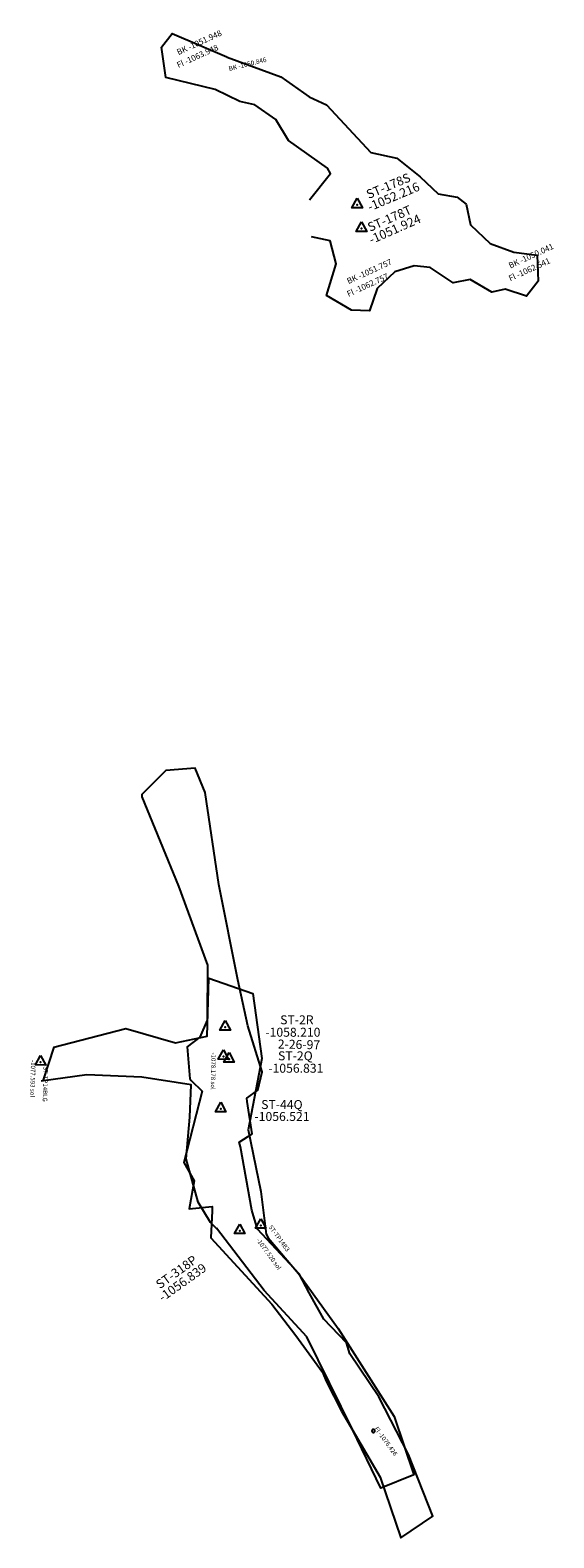
# Model space of a CAD drawing. Extents: x 726 to 2245, y -9657 to -5379.
# Drawn here: x 2069 to 2245, y -9657 to -9151 of the extents above; entities that cross this region are included whole.
import ezdxf

# ---------------------------------------------------------------- set-up
doc = ezdxf.new("R2010")
doc.units = 0

msp = doc.modelspace()

# ---------------------------------------------------------------- linework, layer by layer
at = {"layer": 'W63LXLIFT', "color": 1}
for p, q in [((2076.993, -9492.267, -1077.593), (2073.251, -9503.541, -1077.593)), ((2131.73, -9553.29, -1077.328), (2129.345, -9550.883, -1077.328)), ((2148.988, -9556.375, -1071.814), (2148.113, -9554.702, -1071.823))]:
    msp.add_line(p, q, dxfattribs=at)
at = {"layer": 'W63LXLIFT', "color": 8}
msp.add_polyline3d([(2162.669, -9208.191, -1052.119), (2169.658, -9199.447, -1052.179), (2168.621, -9197.651, -1051), (2155.603, -9188.333, -1051), (2151.324, -9181.36, -1051), (2144.305, -9176.397, -1051), (2139.268, -9175.28, -1051), (2131.038, -9171.26, -1051.011), (2114.465, -9167.263, -1052.061), (2113.082, -9157.105, -1052.329), (2116.599, -9152.462, -1052.207), (2134.912, -9160.296, -1050.984), (2135.032, -9160.392, -1050.975), (2153.04, -9166.986, -1051), (2162.568, -9173.716, -1051), (2168.33, -9176.42, -1051), (2183.163, -9192.373, -1051), (2191.89, -9194.245, -1052.369), (2199.772, -9200.505, -1052.557), (2205.716, -9206.287, -1052.905), (2212.075, -9207.347, -1052.518), (2215.133, -9209.729, -1052.222), (2216.607, -9216.61, -1052.165), (2223.205, -9222.829, -1052.142), (2231.148, -9225.761, -1052.158), (2238.917, -9226.822, -1052.19), (2239.233, -9235.499, -1052.11), (2235.293, -9240.553, -1052.041), (2228.232, -9238.192, -1052.025), (2223.787, -9239.201, -1051.991), (2216.498, -9234.953, -1051.992), (2210.827, -9236.112, -1051.95), (2203.014, -9230.973, -1051.957), (2197.709, -9230.405, -1051.933), (2191.21, -9232.367, -1051.88), (2185.27, -9237.995, -1051.795), (2182.772, -9245.44, -1051.711), (2176.717, -9245.243, -1051.68), (2168.326, -9240.339, -1051.681), (2171.531, -9229.686, -1051.799), (2169.614, -9221.971, -1051.861), (2163.356, -9220.611, -1052.122)], dxfattribs=at)
for points in [[(2178.622, -9207.72, -1052.216), (2180.371, -9210.9, -1052.216), (2176.872, -9210.898, -1052.216)], [(2180.056, -9215.645, -1051.924), (2181.805, -9218.825, -1051.924), (2178.306, -9218.823, -1051.924)]]:
    msp.add_polyline3d(points, close=True, dxfattribs=at)
at = {"layer": 'W63LXLIFT', "color": 2}
for points in [[(2122.541, -9502.817, -1057), (2123.028, -9503.404, -1056.5), (2126.7, -9506.984, -1056.5), (2120.559, -9530.894, -1056.5), (2123.989, -9537.072, -1056.5), (2122.262, -9546.38, -1056.5), (2130.051, -9545.616, -1056.5), (2130.051, -9547.06, -1056), (2129.532, -9556.118, -1056), (2150.028, -9578.336, -1056), (2158.062, -9588.899, -1056), (2167.032, -9601.127, -1056), (2168.216, -9604.241, -1056), (2173.311, -9614.246, -1055), (2186.327, -9636.345, -1053), (2193.247, -9656.713, -1052), (2204.012, -9649.425, -1052), (2195.804, -9628.755, -1053), (2185.837, -9609.483, -1055), (2176.174, -9595.019, -1056), (2175.038, -9591.352, -1056), (2167.467, -9583.399, -1056), (2162.484, -9574.564, -1056), (2159.183, -9568.216, -1056), (2145.216, -9553.274, -1056), (2143.344, -9546.906, -1056), (2139.518, -9525.605, -1056), (2139.1, -9524.065, -1056.5), (2143.45, -9521.279, -1056.5), (2141.699, -9510.436, -1056.5), (2141.627, -9509.347, -1058.21), (2145.293, -9506.71, -1058.21), (2146.738, -9500.477, -1058.21), (2146.738, -9500.477, -1057), (2141.984, -9485.067, -1058.21), (2138.628, -9469.644, -1058.21), (2132.24, -9437.778, -1058.21), (2127.686, -9406.839, -1053), (2124.356, -9398.739, -1053), (2114.542, -9399.469, -1053), (2106.492, -9407.508, -1053), (2106.401, -9408.327, -1054.75), (2118.747, -9438.239, -1058.21), (2128.469, -9464.814, -1058.21), (2128.303, -9483.213, -1058.21), (2125.875, -9488.846, -1058.21), (2121.685, -9492.159, -1058.21)], [(2134.371, -9483.347, -1058.21), (2136.12, -9486.527, -1058.21), (2132.621, -9486.525, -1058.21)], [(2135.687, -9494.064, -1056.831), (2137.436, -9497.244, -1056.831), (2133.937, -9497.242, -1056.831)], [(2132.898, -9510.735, -1056.521), (2134.647, -9513.915, -1056.521), (2131.148, -9513.913, -1056.521)], [(2139.249, -9551.548, -1056.839), (2140.998, -9554.728, -1056.839), (2137.499, -9554.726, -1056.839)], [(2139.249, -9551.548, -1056.839), (2140.998, -9554.728, -1056.839), (2137.499, -9554.726, -1056.839)]]:
    msp.add_polyline3d(points, close=True, dxfattribs=at)
at = {"layer": 'W63LXLIFT', "color": 1}
for points in [[(2076.931, -9492.283, -1077.593), (2101.13, -9486.017, -1077.533), (2117.788, -9490.81, -1078.404), (2128.397, -9488.571, -1078.598), (2128.881, -9469.068, -1078.437), (2143.593, -9474.249, -1078.133), (2146.664, -9496.038, -1078.396), (2142.105, -9519.926, -1078.153), (2146.355, -9540.592, -1077.93), (2148.142, -9554.932, -1077.538)], [(2129.427, -9551.019, -1077.575), (2125.375, -9544.251, -1077.438), (2121.341, -9529.673, -1078.288), (2122.493, -9515.675, -1078.511), (2122.996, -9504.831, -1078.254), (2106.456, -9502.258, -1077.556), (2088.041, -9501.552, -1077.229), (2072.772, -9503.605, -1077.501)], [(2148.764, -9556.112, -1077.521), (2158.921, -9568.061, -1077.524), (2172.256, -9586.552, -1077.07), (2191.037, -9615.997, -1076.769), (2197.606, -9635.592, -1076.325), (2186.557, -9640.11, -1076.333), (2177.087, -9620.406, -1076.601), (2161.713, -9589.301, -1077.2), (2147.452, -9573.835, -1077.274), (2131.457, -9552.933, -1077.364)], [(2148.764, -9556.112, -1077.521), (2158.921, -9568.061, -1077.524), (2172.256, -9586.552, -1077.07), (2191.037, -9615.997, -1076.769), (2197.606, -9635.592, -1076.325), (2186.557, -9640.11, -1076.333), (2177.087, -9620.406, -1076.601), (2161.713, -9589.301, -1077.2), (2147.452, -9573.835, -1077.274), (2131.457, -9552.933, -1077.364)], [(2184.542, -9620.87, -1076.426), (2184.54, -9620.826, -1076.426), (2184.534, -9620.783, -1076.426), (2184.525, -9620.741, -1076.426), (2184.512, -9620.699, -1076.426), (2184.495, -9620.659, -1076.426), (2184.475, -9620.62, -1076.426), (2184.452, -9620.583, -1076.426), (2184.425, -9620.549, -1076.426), (2184.396, -9620.516, -1076.426), (2184.363, -9620.487, -1076.426), (2184.329, -9620.46, -1076.426), (2184.292, -9620.437, -1076.426), (2184.253, -9620.417, -1076.426), (2184.213, -9620.4, -1076.426), (2184.171, -9620.387, -1076.426), (2184.129, -9620.378, -1076.426), (2184.086, -9620.372, -1076.426), (2184.042, -9620.37, -1076.426), (2183.998, -9620.372, -1076.426), (2183.955, -9620.378, -1076.426), (2183.913, -9620.387, -1076.426), (2183.871, -9620.4, -1076.426), (2183.831, -9620.417, -1076.426), (2183.792, -9620.437, -1076.426), (2183.755, -9620.46, -1076.426), (2183.721, -9620.487, -1076.426), (2183.688, -9620.516, -1076.426), (2183.659, -9620.549, -1076.426), (2183.632, -9620.583, -1076.426), (2183.609, -9620.62, -1076.426), (2183.589, -9620.659, -1076.426), (2183.572, -9620.699, -1076.426), (2183.559, -9620.741, -1076.426), (2183.55, -9620.783, -1076.426), (2183.544, -9620.826, -1076.426), (2183.542, -9620.87, -1076.426), (2183.544, -9620.914, -1076.426), (2183.55, -9620.957, -1076.426), (2183.559, -9620.999, -1076.426), (2183.572, -9621.041, -1076.426), (2183.589, -9621.081, -1076.426), (2183.609, -9621.12, -1076.426), (2183.632, -9621.157, -1076.426), (2183.659, -9621.191, -1076.426), (2183.688, -9621.224, -1076.426), (2183.721, -9621.253, -1076.426), (2183.755, -9621.28, -1076.426), (2183.792, -9621.303, -1076.426), (2183.831, -9621.323, -1076.426), (2183.871, -9621.34, -1076.426), (2183.913, -9621.353, -1076.426), (2183.955, -9621.362, -1076.426), (2183.998, -9621.368, -1076.426), (2184.042, -9621.37, -1076.426), (2184.086, -9621.368, -1076.426), (2184.129, -9621.362, -1076.426), (2184.171, -9621.353, -1076.426), (2184.213, -9621.34, -1076.426), (2184.253, -9621.323, -1076.426), (2184.292, -9621.303, -1076.426), (2184.329, -9621.28, -1076.426), (2184.363, -9621.253, -1076.426), (2184.396, -9621.224, -1076.426), (2184.425, -9621.191, -1076.426), (2184.452, -9621.157, -1076.426), (2184.475, -9621.12, -1076.426), (2184.495, -9621.081, -1076.426), (2184.512, -9621.041, -1076.426), (2184.525, -9620.999, -1076.426), (2184.534, -9620.957, -1076.426), (2184.54, -9620.914, -1076.426), (2184.542, -9620.87, -1076.426)]]:
    msp.add_polyline3d(points, dxfattribs=at)
for points in [[(2072.55, -9495.048, -1076.893), (2074.299, -9498.228, -1076.893), (2070.8, -9498.226, -1076.893)], [(2133.793, -9493.147, -1077.978), (2135.542, -9496.327, -1077.978), (2132.043, -9496.325, -1077.978)], [(2146.287, -9549.788, -1077.32), (2148.036, -9552.968, -1077.32), (2144.537, -9552.966, -1077.32)]]:
    msp.add_polyline3d(points, close=True, dxfattribs=at)
at = {"layer": 'W63LXLIFT', "color": 8}
for p in [(2178.622, -9209.93, -1052.216), (2180.056, -9217.855, -1051.924)]:
    msp.add_point(p, dxfattribs=at)
at = {"layer": 'W63LXLIFT', "color": 2}
for p in [(2134.371, -9485.557, -1058.21), (2134.371, -9485.557, -1058.21), (2135.687, -9496.274, -1056.831), (2135.687, -9496.274, -1056.831), (2132.898, -9512.945, -1056.521), (2132.898, -9512.945, -1056.521), (2139.249, -9553.758, -1056.839), (2139.249, -9553.758, -1056.839)]:
    msp.add_point(p, dxfattribs=at)
at = {"layer": 'W63LXLIFT', "color": 1}
for p in [(2133.793, -9495.357, -1077.978), (2133.793, -9495.357, -1077.978), (2072.55, -9497.258, -1076.893), (2072.55, -9497.258, -1076.893), (2146.287, -9551.998, -1077.32), (2146.287, -9551.998, -1077.32)]:
    msp.add_point(p, dxfattribs=at)

# ---------------------------------------------------------------- texts
at = {"layer": 'W63LXLIFT', "color": 8}
for s, height, rotation, p in [('BK -1051.948', 1.969, 24.559, (2118.717, -9159.763, -1051.948)), ('Fl -1063.948', 1.969, 24.559, (2118.717, -9164.063, -1063.948)), ('BK -1050.846', 1.575, 13.927, (2135.759, -9165.082, -1050.846)), ('ST-178S', 3, 22.926, (2182.452, -9207.981, -1052.216)), ('-1052.216', 3, 22.926, (2182.859, -9212.152, -1052.216)), ('ST-178T', 3, 23.77, (2182.908, -9218.99, -1051.924)), ('-1051.924', 3, 23.77, (2183.376, -9223.155, -1051.924)), ('BK -1050.041', 1.969, 24.559, (2229.917, -9231.29, -1050.041)), ('BK -1051.757', 1.969, 24.559, (2175.714, -9236.499, -1051.757)), ('Fl -1062.541', 1.969, 24.559, (2229.917, -9235.59, -1062.541)), ('Fl -1062.757', 1.969, 24.559, (2175.714, -9240.799, -1062.757))]:
    msp.add_text(s, height=height, rotation=rotation, dxfattribs=at).set_placement(p)
at = {"layer": 'W63LXLIFT', "color": 2}
for s, p in [('ST-2R', (2152.815, -9484.583, -1058.21)), ('-1058.210', (2147.852, -9488.745, -1058.21)), ('ST-2Q', (2152.096, -9496.647, -1056.831)), ('-1056.831', (2148.833, -9500.81, -1056.831)), ('ST-44Q', (2146.445, -9512.981, -1056.521)), ('-1056.521', (2144.195, -9516.981, -1056.521))]:
    msp.add_text(s, height=3, dxfattribs=at).set_placement(p)
for s, rotation, p in [('2-26-97', 358.778, (2151.988, -9492.686, -1057)), ('ST-318P', 35.666, (2112.528, -9573.406, -1056.839)), ('-1056.839', 35.666, (2113.438, -9577.676, -1056.839))]:
    msp.add_text(s, height=3, rotation=rotation, dxfattribs=at).set_placement(p)
at = {"layer": 'W63LXLIFT', "color": 1}
for s, rotation, p in [('-1078.178 sol', 269.112, (2129.747, -9494.033, -1077.978)), ('-1077.593 sol', 268.815, (2069.318, -9496.534, -1076.893)), ('ST-TP14BLG', 268.815, (2073.495, -9498.689, -1076.893)), ('ST-TP14B3', -53.973, (2148.802, -9552.519, -1077.32)), ('-1077.520 sol', -53.973, (2144.746, -9556.963, -1077.32)), ('Fl -1076.426', -53.973, (2184.293, -9620.158, -1076.426))]:
    msp.add_text(s, height=1.5, rotation=rotation, dxfattribs=at).set_placement(p)

doc.saveas('drawing.dxf')
